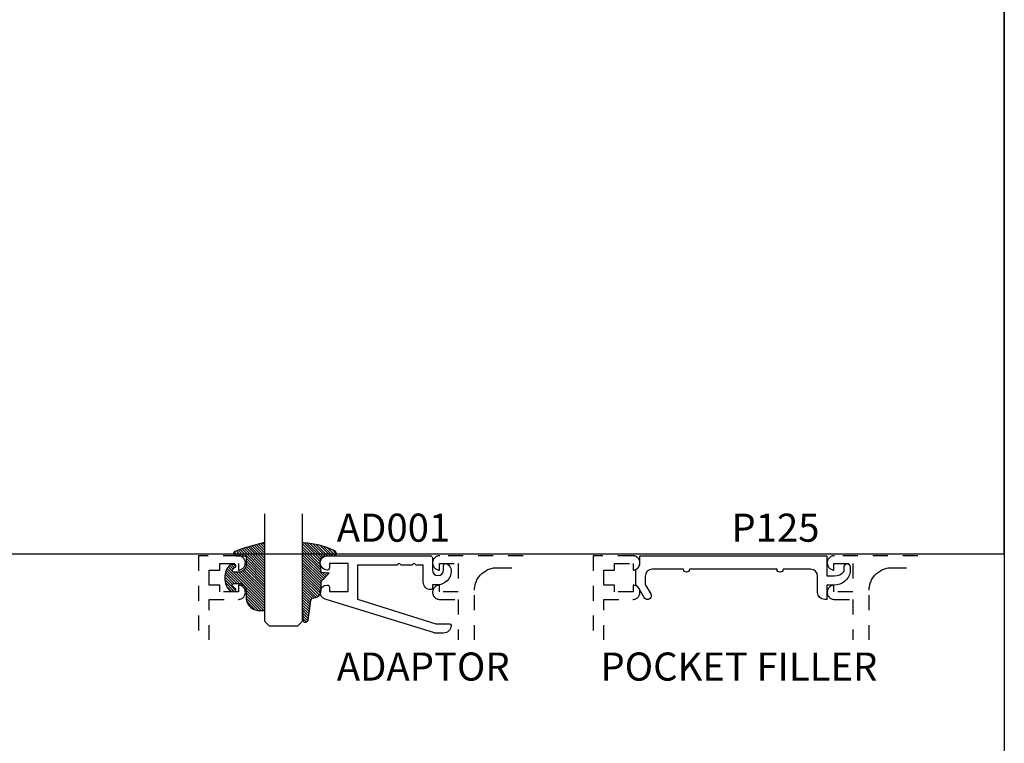
# Model space of a CAD drawing. Units: inches. Extents: x 0 to 152, y 0 to 43.
# Drawn here: x 63 to 70, y 27 to 32 of the extents above; entities that cross this region are included whole.
import ezdxf

# ---------------------------------------------------------------- set-up
doc = ezdxf.new("R2010")
doc.units = ezdxf.units.IN
doc.header["$LTSCALE"] = 0.5
doc.header["$MEASUREMENT"] = 0
doc.linetypes.add('HIDDEN2', pattern=[0.1875, 0.125, -0.0625])
for name, color, linetype in [('Arcadia-Hidden', 1, 'HIDDEN2'), ('Arcadia-Profile', 5, 'Continuous'), ('Arcadia-Shade', 8, 'Continuous'), ('Arcadia-Text', 3, 'Continuous'), ('Arcadia-Title', 1, 'Continuous')]:
    doc.layers.add(name, color=color, linetype=linetype)
doc.layers.add('Arcadia-Mview', color=6, linetype='Continuous', plot=False)
doc.styles.get("Standard").update_dxf_attribs({"font": 'ARIALN.TTF'})

# ---------------------------------------------------------------- blocks, each defined once
blk = doc.blocks.new('E-260MOD')
at = {"layer": 'Arcadia-Shade', "lineweight": -3}
h = blk.add_hatch(dxfattribs=at)
h.set_pattern_fill('ANSI31', color=256, scale=0.1, style=0)
h.set_pattern_definition([(45, (0.111432735196054, 0.0210802744449259), (-0.008838834764831844, 0.008838834764831846), [])])
edge = h.paths.add_edge_path()
edge.add_line((-0.1786578097246902, 0.2350642497696223), (-0.125, 0.2404197422160825))
edge.add_line((-0.125, 0.2404197422160825), (-0.1181936880113304, 0.3139171335331267))
edge.add_arc((-0.1581936880113304, 0.3139171335331286), 0.04000000000000002, 359.9999999999973, 449.9999999999999)
edge.add_line((-0.1581936880113304, 0.3539171335331286), (-0.2162454687676565, 0.3519725935885994))
edge.add_arc((-0.2162454687677204, 0.3619725935886442), 0.01000000000004481, 199.8505422421205, 270.0000000003661, ccw=False)
edge.add_arc((-0.2057289674488805, 0.3657692497091054), 0.02118084959594748, 113.38550761416829, 199.8505422417516, ccw=False)
edge.add_arc((0.01881379034085315, -0.09274421701558472), 0.531701062432379, 93.16608336545528, 115.98409913818631, ccw=False)
edge.add_arc((-0.009999999999999, 0.4281605382221339), 0.009999999999999006, -5.286437954055145e-12, 93.166083365465, ccw=False)
edge.add_line((0, 0.428160538222133), (0, 0))
edge.add_line((0, 0), (-0.005355283551523399, -0.0845275820354292))
edge.add_arc((-0.0204262058438835, -0.07137968101444413), 0.01999999999999943, 191.4084515945802, 318.8984941272966, ccw=False)
edge.add_line((-0.04003104600164366, -0.07533571973880618), (-0.05744640472207151, 0.0534071486590815))
edge.add_arc((-0.07724536299547531, 0.05057850034441513), 0.02000000000000125, 8.130742450397316, 62.82068149597912)
edge.add_line((-0.06810982592794791, 0.06837012653450475), (-0.0978388426688213, 0.0757519387839843))
edge.add_arc((-0.07499999999999962, 0.1202310042592028), 0.04999999999999967, 180.0000000000006, 242.82068149597302, ccw=False)
edge.add_line((-0.1249999999999993, 0.1202310042592023), (-0.125, 0.180419742216082))
edge.add_line((-0.125, 0.180419742216082), (-0.1786578097246902, 0.2350642497696223))
at = {"layer": 'Arcadia-Profile'}
blk.add_lwpolyline([(-0.1786578097246902, 0.2350642497696223), (-0.125, 0.2404197422160825), (-0.1181936880113304, 0.3139171335331267, 0.4142135623731083), (-0.1581936880113304, 0.3539171335331286), (-0.2162454687676565, 0.3519725935885994, -0.3160158995843511), (-0.2256512846930993, 0.3585769159274423, -0.3962562958274539), (-0.2141359800658433, 0.3852101994920861, -0.09989266188582809), (-0.01055230461303923, 0.4381452745538752, -0.4304926132808653), (0, 0.428160538222133), (0, 0), (-0.005355283551523399, -0.0845275820354292, -0.6217797134979012), (-0.04003104600164366, -0.07533571973880618), (-0.05744640472207151, 0.0534071486590815, 0.2432650129539878), (-0.06810982592794791, 0.06837012653450475), (-0.0978388426688213, 0.0757519387839843, -0.2811846954961982), (-0.1249999999999993, 0.1202310042592023), (-0.125, 0.180419742216082)], format="xyb", close=True, dxfattribs=at)
blk = doc.blocks.new('E-150MOD')
at = {"layer": 'Arcadia-Shade', "lineweight": -3}
h = blk.add_hatch(dxfattribs=at)
h.set_pattern_fill('ANSI31', color=256, scale=0.1, style=0)
h.set_pattern_definition([(45, (-0.138567264803946, 0.0239117308240513), (-0.008838834764831844, 0.008838834764831846), [])])
edge = h.paths.add_edge_path()
edge.add_line((0.2307305913625512, 0.1184704544556859), (0.202291955919371, 0.1184704544556872))
edge.add_arc((0.2022919559193711, 0.1278042520424739), 0.009333797586786735, 126.6780053634676, 269.9999999999995, ccw=False)
edge.add_arc((0.1429581583326799, 0.207470454455787), 0.09000000000002364, 306.6780053633725, 323.576426357604)
edge.add_arc((0.2073301242805562, 0.1599704544556878), 0.009999999999998828, 323.5764263576871, 450.0000000000202)
edge.add_line((0.2073301242805527, 0.1699704544556866), (0.1749999999999971, 0.169970454455686))
edge.add_arc((0.1749999999999987, 0.1199704544556874), 0.04999999999999859, 90.00000000000178, 180.0000000000028)
edge.add_line((0.1250000000000001, 0.119970454455685), (0.1250000000000007, 0.06590494055066065))
edge.add_arc((0.03705936094815594, 0.07866866056669672), 0.08886207596885527, 266.2190256176107, 351.74174670046614, ccw=False)
edge.add_line((0.0311995675385823, -0.009999999999998004), (0.01000000000000151, -0.01))
edge.add_arc((0.01000000000000075, 7.528699885739343e-16), 0.01000000000000075, 180.0000000000043, 270.0000000000043, ccw=False)
edge.add_line((0, 0), (0, 0.4305641256404996))
edge.add_arc((0.009999999999999003, 0.4305641256405004), 0.009999999999999003, 77.99937774415321, 180.0000000000044, ccw=False)
edge.add_arc((-0.3507727045260797, -1.107357734935953), 1.589668855323815, 69.71688305471389, 76.80556558053468, ccw=False)
edge.add_arc((0.1947457635950655, 0.3698040499677627), 0.01500000000000086, -90.00000000001302, 68.26389573529048, ccw=False)
edge.add_line((0.1947457635950621, 0.3548040499677619), (0.1349999999999979, 0.3548040499677614))
edge.add_arc((0.1349999999999979, 0.3448040499677614), 0.01000000000000001, 90, 180)
edge.add_line((0.1249999999999979, 0.3448040499677614), (0.1250000000000001, 0.2949704544556848))
edge.add_arc((0.1750000000000003, 0.2949704544556861), 0.05000000000000021, 180.0000000000014, 270.0000000000005)
edge.add_line((0.1750000000000007, 0.2449704544556859), (0.2073301242805527, 0.2449704544556874))
edge.add_arc((0.2073301242805421, 0.2549704544556661), 0.009999999999978748, 270.0000000000609, 396.4235736423736)
edge.add_arc((0.1429581583325789, 0.2074704544556889), 0.09000000000000104, 36.42357364230737, 53.32199463653551)
edge.add_arc((0.2022919559193708, 0.2871366568689003), 0.009333797586788007, 89.99999999999858, 233.3219946365503, ccw=False)
edge.add_line((0.202291955919371, 0.2964704544556884), (0.2307305913625512, 0.2964704544556882))
edge.add_arc((0.1429581583325827, 0.2074704544556871), 0.1250000000000021, -45.39787468375329, 45.39787468375329, ccw=False)
at = {"layer": 'Arcadia-Profile'}
blk.add_lwpolyline([(0.2307305913625512, 0.1184704544556859), (0.202291955919371, 0.1184704544556872, -0.7220322426225168), (0.1967167169756805, 0.1352900043835457, 0.07386718171687884), (0.215376620024047, 0.1540329544556911, 0.6153459029250179), (0.2073301242805527, 0.1699704544556866), (0.1749999999999971, 0.169970454455686, 0.4142135623731001), (0.1250000000000001, 0.119970454455685), (0.1250000000000007, 0.06590494055066065, -0.3915067863019581), (0.0311995675385823, -0.009999999999998004), (0.01000000000000151, -0.01, -0.414213562373095), (0, 0), (0, 0.4305641256404996, -0.4769788655072018), (0.01207922313892607, 0.4403455790671917, -0.03094007962028958), (0.2003007460826568, 0.3837375409001378, -0.8262721402126099), (0.1947457635950621, 0.3548040499677619), (0.1349999999999979, 0.3548040499677614, 0.414213562373095), (0.1249999999999979, 0.3448040499677614), (0.1250000000000001, 0.2949704544556848, 0.41421356237309), (0.1750000000000007, 0.2449704544556859), (0.2073301242805527, 0.2449704544556874, 0.6153459029248967), (0.2153766200240104, 0.2609079544556595, 0.07386718171686407), (0.1967167169756818, 0.2796509045278258, -0.7220322426226498), (0.202291955919371, 0.2964704544556884), (0.2307305913625512, 0.2964704544556882, -0.418287269326214)], format="xyb", close=True, dxfattribs=at)
blk = doc.blocks.new('*U123')
at = {"layer": 'Arcadia-Profile'}
for p, q in [((0, 0.03125), (1.77635683940025e-15, 0.75)), ((0.25, 0.75), (0.25, 0.03125)), ((0.03125, 0), (0, 0.03125)), ((0.21875, 0), (0.03125, 0)), ((0.25, 0.03125), (0.21875, 0))]:
    blk.add_line(p, q, dxfattribs=at)

msp = doc.modelspace()

# ---------------------------------------------------------------- linework, layer by layer
at = {"layer": 'Arcadia-Hidden'}
for points in [[(64.6914849682136, 27.36259421612758), (64.6914849682136, 27.63296677410024), (64.8854849682136, 27.63296677410024), (64.8904027682136, 27.63321977410017), (64.8952688682136, 27.6339747741002), (64.90003196821361, 27.63522377410023), (64.90464196821361, 27.63695577410017), (64.90905036821361, 27.6391497741002), (64.9132107682136, 27.64178377410026), (64.91707926821361, 27.64483077410019), (64.9206153682136, 27.64825777410017), (64.9237816682136, 27.6520297741002), (64.92654486821361, 27.65610577410025), (64.9288759682136, 27.66044277410022), (64.93075036821361, 27.6649967741002), (64.9321483682136, 27.66971877410022), (64.93305526821361, 27.67455877410016), (64.93346146821361, 27.67946577410017), (64.93336276821361, 27.68438977410024), (64.9327601682136, 27.68927677410018), (64.93165996821361, 27.69407677410022), (64.93007386821361, 27.69873877410016), (64.92801846821361, 27.70321277410024), (64.92551536821361, 27.70745377410022), (64.92259096821361, 27.71141577410022), (64.91927596821361, 27.71505777410023), (64.91560546821361, 27.71833977410024), (64.91161786821361, 27.72122977410022), (64.9073552682136, 27.72369477410025), (64.90286246821361, 27.72571077410016), (64.8981867682136, 27.72725577410024), (64.8933773682136, 27.72831377410019), (64.8884849682136, 27.72887277410025), (64.8884849682136, 27.68496677410026), (64.7634849682136, 27.68496677410026), (64.7634849682136, 27.72887277410025), (64.6914849682136, 27.72887277410025), (64.6914849682136, 27.82906077410026), (64.7634849682136, 27.82906077410026), (64.7634849682136, 27.87296677410025), (64.8884849682136, 27.87296677410025), (64.8884849682136, 27.82906077410026), (64.8933773682136, 27.82961977410021), (64.8981867682136, 27.83067777410027), (64.90286246821361, 27.83222277410023), (64.9073552682136, 27.83423877410026), (64.91161786821361, 27.83670377410017), (64.91560546821361, 27.83959377410027), (64.91927596821361, 27.84287577410016), (64.92259096821361, 27.84651777410018), (64.92551536821361, 27.85047977410018), (64.92801846821361, 27.85472077410016), (64.93007386821361, 27.85919477410023), (64.93165996821361, 27.86385677410017), (64.9327601682136, 27.86865677410022), (64.93336276821361, 27.87354377410016), (64.93346146821361, 27.87846777410023), (64.93305526821361, 27.88337477410023), (64.9321483682136, 27.88821477410018), (64.93075036821361, 27.89293677410019), (64.9288759682136, 27.89749077410018), (64.92654486821361, 27.90182777410025), (64.9237816682136, 27.9059037741002), (64.9206153682136, 27.90967577410022), (64.91707926821361, 27.91310277410021), (64.9132107682136, 27.91614977410025), (64.90905036821361, 27.91878377410019), (64.90464196821361, 27.92097777410022), (64.90003196821361, 27.92270977410017), (64.8952688682136, 27.9239587741002), (64.8904027682136, 27.92471377410023), (64.8854849682136, 27.92496677410016), (64.62148496821361, 27.92496677410016), (64.62148496821361, 27.36259421612756)], [(66.78777544207055, 27.92496677410016), (66.2314849682136, 27.92496677410016), (66.2265669682136, 27.92471377410023), (66.22170096821361, 27.9239587741002), (66.21693796821361, 27.92270977410017), (66.2123279682136, 27.92097777410022), (66.2079199682136, 27.91878377410019), (66.2037589682136, 27.91614977410025), (66.19989096821361, 27.91310277410021), (66.19635496821361, 27.90967577410022), (66.1931879682136, 27.9059037741002), (66.1904249682136, 27.90182777410025), (66.18809396821361, 27.89749077410018), (66.1862199682136, 27.89293677410019), (66.18482196821361, 27.88821477410018), (66.18391496821361, 27.88337477410023), (66.1835079682136, 27.87846777410023), (66.18360696821361, 27.87354377410016), (66.18420996821361, 27.86865677410022), (66.1853099682136, 27.86385677410017), (66.1868959682136, 27.85919477410023), (66.1889519682136, 27.85472077410016), (66.1914549682136, 27.85047977410018), (66.19437896821361, 27.84651777410018), (66.19769396821361, 27.84287577410016), (66.20136496821361, 27.83959377410027), (66.2053519682136, 27.83670377410017), (66.2096149682136, 27.83423877410026), (66.21410796821361, 27.83222277410023), (66.2187829682136, 27.83067777410027), (66.22359296821361, 27.82961977410021), (66.2284849682136, 27.82906077410026), (66.2284849682136, 27.87296677410025), (66.3534849682136, 27.87296677410025), (66.3534849682136, 27.68496677410026), (66.2284849682136, 27.68496677410026), (66.2284849682136, 27.72887277410025), (66.22359296821361, 27.72831377410019), (66.2187829682136, 27.72725577410024), (66.21410796821361, 27.72571077410016), (66.2096149682136, 27.72369477410025), (66.2053519682136, 27.72122977410022), (66.20136496821361, 27.71833977410024), (66.19769396821361, 27.71505777410023), (66.19437896821361, 27.71141577410022), (66.1914549682136, 27.70745377410022), (66.1889519682136, 27.70321277410024), (66.1868959682136, 27.69873877410016), (66.1853099682136, 27.69407677410022), (66.18420996821361, 27.68927677410018), (66.18360696821361, 27.68438977410024), (66.1835079682136, 27.67946577410017), (66.18391496821361, 27.67455877410016), (66.18482196821361, 27.66971877410022), (66.1862199682136, 27.6649967741002), (66.18809396821361, 27.66044277410022), (66.1904249682136, 27.65610577410025), (66.1931879682136, 27.6520297741002), (66.19635496821361, 27.64825777410017), (66.19989096821361, 27.64483077410019), (66.2037589682136, 27.64178377410026), (66.2079199682136, 27.6391497741002), (66.2123279682136, 27.63695577410017), (66.21693796821361, 27.63522377410023), (66.22170096821361, 27.6339747741002), (66.2265669682136, 27.63321977410017), (66.2314849682136, 27.63296677410024), (66.3534849682136, 27.63296677410024), (66.3534849682136, 27.36259421612758)], [(67.32602829202987, 27.36259421612758), (67.32602829202987, 27.63296677410024), (67.52002829202988, 27.63296677410024), (67.52494609202988, 27.63321977410017), (67.52981219202988, 27.6339747741002), (67.53457529202988, 27.63522377410023), (67.53918529202988, 27.63695577410017), (67.54359369202989, 27.6391497741002), (67.54775409202988, 27.64178377410026), (67.55162259202989, 27.64483077410019), (67.55515869202988, 27.64825777410017), (67.55832499202988, 27.6520297741002), (67.56108819202989, 27.65610577410025), (67.56341929202988, 27.66044277410022), (67.56529369202988, 27.6649967741002), (67.56669169202988, 27.66971877410022), (67.56759859202988, 27.67455877410016), (67.56800479202988, 27.67946577410017), (67.56790609202989, 27.68438977410024), (67.56730349202988, 27.68927677410018), (67.56620329202988, 27.69407677410022), (67.56461719202989, 27.69873877410016), (67.56256179202988, 27.70321277410024), (67.56005869202988, 27.70745377410022), (67.55713429202989, 27.71141577410022), (67.55381929202989, 27.71505777410023), (67.55014879202989, 27.71833977410024), (67.54616119202989, 27.72122977410022), (67.54189859202988, 27.72369477410025), (67.53740579202989, 27.72571077410016), (67.53273009202988, 27.72725577410024), (67.52792069202988, 27.72831377410019), (67.52302829202988, 27.72887277410025), (67.52302829202988, 27.68496677410026), (67.39802829202988, 27.68496677410026), (67.39802829202988, 27.72887277410025), (67.32602829202987, 27.72887277410025), (67.32602829202987, 27.82906077410026), (67.39802829202988, 27.82906077410026), (67.39802829202988, 27.87296677410025), (67.52302829202988, 27.87296677410025), (67.52302829202988, 27.82906077410026), (67.52792069202988, 27.82961977410021), (67.53273009202988, 27.83067777410027), (67.53740579202989, 27.83222277410023), (67.54189859202988, 27.83423877410026), (67.54616119202989, 27.83670377410017), (67.55014879202989, 27.83959377410027), (67.55381929202989, 27.84287577410016), (67.55713429202989, 27.84651777410018), (67.56005869202988, 27.85047977410018), (67.56256179202988, 27.85472077410016), (67.56461719202989, 27.85919477410023), (67.56620329202988, 27.86385677410017), (67.56730349202988, 27.86865677410022), (67.56790609202989, 27.87354377410016), (67.56800479202988, 27.87846777410023), (67.56759859202988, 27.88337477410023), (67.56669169202988, 27.88821477410018), (67.56529369202988, 27.89293677410019), (67.56341929202988, 27.89749077410018), (67.56108819202989, 27.90182777410025), (67.55832499202988, 27.9059037741002), (67.55515869202988, 27.90967577410022), (67.55162259202989, 27.91310277410021), (67.54775409202988, 27.91614977410025), (67.54359369202989, 27.91878377410019), (67.53918529202988, 27.92097777410022), (67.53457529202988, 27.92270977410017), (67.52981219202988, 27.9239587741002), (67.52494609202988, 27.92471377410023), (67.52002829202988, 27.92496677410016), (67.25602829202988, 27.92496677410016), (67.25602829202988, 27.36259421612756)], [(69.42231876588683, 27.92496677410016), (68.86602829202988, 27.92496677410016), (68.86111029202988, 27.92471377410023), (68.85624429202988, 27.9239587741002), (68.85148129202989, 27.92270977410017), (68.84687129202987, 27.92097777410022), (68.84246329202988, 27.91878377410019), (68.83830229202988, 27.91614977410025), (68.83443429202988, 27.91310277410021), (68.83089829202989, 27.90967577410022), (68.82773129202988, 27.9059037741002), (68.82496829202988, 27.90182777410025), (68.82263729202988, 27.89749077410018), (68.82076329202988, 27.89293677410019), (68.81936529202989, 27.88821477410018), (68.81845829202989, 27.88337477410023), (68.81805129202988, 27.87846777410023), (68.81815029202988, 27.87354377410016), (68.81875329202988, 27.86865677410022), (68.81985329202988, 27.86385677410017), (68.82143929202988, 27.85919477410023), (68.82349529202988, 27.85472077410016), (68.82599829202988, 27.85047977410018), (68.82892229202989, 27.84651777410018), (68.83223729202989, 27.84287577410016), (68.83590829202988, 27.83959377410027), (68.83989529202988, 27.83670377410017), (68.84415829202987, 27.83423877410026), (68.84865129202988, 27.83222277410023), (68.85332629202988, 27.83067777410027), (68.85813629202988, 27.82961977410021), (68.86302829202988, 27.82906077410026), (68.86302829202988, 27.87296677410025), (68.98802829202988, 27.87296677410025), (68.98802829202988, 27.68496677410026), (68.86302829202988, 27.68496677410026), (68.86302829202988, 27.72887277410025), (68.85813629202988, 27.72831377410019), (68.85332629202988, 27.72725577410024), (68.84865129202988, 27.72571077410016), (68.84415829202987, 27.72369477410025), (68.83989529202988, 27.72122977410022), (68.83590829202988, 27.71833977410024), (68.83223729202989, 27.71505777410023), (68.82892229202989, 27.71141577410022), (68.82599829202988, 27.70745377410022), (68.82349529202988, 27.70321277410024), (68.82143929202988, 27.69873877410016), (68.81985329202988, 27.69407677410022), (68.81875329202988, 27.68927677410018), (68.81815029202988, 27.68438977410024), (68.81805129202988, 27.67946577410017), (68.81845829202989, 27.67455877410016), (68.81936529202989, 27.66971877410022), (68.82076329202988, 27.6649967741002), (68.82263729202988, 27.66044277410022), (68.82496829202988, 27.65610577410025), (68.82773129202988, 27.6520297741002), (68.83089829202989, 27.64825777410017), (68.83443429202988, 27.64483077410019), (68.83830229202988, 27.64178377410026), (68.84246329202988, 27.6391497741002), (68.84687129202987, 27.63695577410017), (68.85148129202989, 27.63522377410023), (68.85624429202988, 27.6339747741002), (68.86111029202988, 27.63321977410017), (68.86602829202988, 27.63296677410024), (68.98802829202988, 27.63296677410024), (68.98802829202988, 27.36259421612758)], [(66.4634849682136, 27.36259421612757), (66.4634849682136, 27.69496677410025), (66.46369096821361, 27.70281677410021), (66.4643069682136, 27.71064577410023), (66.4653319682136, 27.71843177410024), (66.4667629682136, 27.72615377410018), (66.4685959682136, 27.73378977410023), (66.4708269682136, 27.74131977410021), (66.4734479682136, 27.74872177410016), (66.47645296821361, 27.75597677410026), (66.47983396821361, 27.76306577410021), (66.4835809682136, 27.76996677410018), (66.4876839682136, 27.77666277410022), (66.49213196821361, 27.78313477410025), (66.4969129682136, 27.78936477410021), (66.5020129682136, 27.79533677410025), (66.50741896821361, 27.80103277410019), (66.51311496821361, 27.80643877410019), (66.51908696821361, 27.81153877410016), (66.5253169682136, 27.81631977410025), (66.5317889682136, 27.82076777410016), (66.53848496821361, 27.82487077410026), (66.54538596821361, 27.82861777410024), (66.5524749682136, 27.83199877410023), (66.5597299682136, 27.83500377410026), (66.5671319682136, 27.83762477410023), (66.5746619682136, 27.83985577410017), (66.58229796821361, 27.84168877410021), (66.59001996821361, 27.84311977410023), (66.5978059682136, 27.84414477410026), (66.60563496821361, 27.84476077410018), (66.61348496821361, 27.84496677410023), (66.78777544207054, 27.84496677410023)], [(69.09802829202988, 27.36259421612757), (69.09802829202988, 27.69496677410025), (69.09823429202989, 27.70281677410021), (69.09885029202988, 27.71064577410023), (69.09987529202988, 27.71843177410024), (69.10130629202988, 27.72615377410018), (69.10313929202988, 27.73378977410023), (69.10537029202987, 27.74131977410021), (69.10799129202988, 27.74872177410016), (69.11099629202988, 27.75597677410026), (69.11437729202989, 27.76306577410021), (69.11812429202988, 27.76996677410018), (69.12222729202988, 27.77666277410022), (69.12667529202989, 27.78313477410025), (69.13145629202988, 27.78936477410021), (69.13655629202988, 27.79533677410025), (69.14196229202989, 27.80103277410019), (69.14765829202989, 27.80643877410019), (69.15363029202989, 27.81153877410016), (69.15986029202988, 27.81631977410025), (69.16633229202988, 27.82076777410016), (69.17302829202988, 27.82487077410026), (69.17992929202988, 27.82861777410024), (69.18701829202988, 27.83199877410023), (69.19427329202988, 27.83500377410026), (69.20167529202988, 27.83762477410023), (69.20920529202988, 27.83985577410017), (69.21684129202988, 27.84168877410021), (69.22456329202988, 27.84311977410023), (69.23234929202988, 27.84414477410026), (69.24017829202988, 27.84476077410018), (69.24802829202989, 27.84496677410023), (69.42231876588681, 27.84496677410023)]]:
    msp.add_lwpolyline(points, dxfattribs=at)
at = {"layer": 'Arcadia-Mview', "lineweight": -3}
for points in [[(38, 37.31832558586399), (70, 37.31832558586399), (70, 0), (38, 0)], [(70, 37.31832558586399), (61.28903294308671, 37.31832558586399), (61.28903294308671, 27.93725370675094), (70, 27.93725370675094)]]:
    msp.add_lwpolyline(points, close=True, dxfattribs=at)
at = {"layer": 'Arcadia-Profile'}
for points in [[(66.07383285091646, 27.86296677410015, -0.3178372451958434), (66.06911880570854, 27.86630010743348, 0.7071067811867915), (66.05026262487688, 27.86630010743349, -0.3178372451958336), (66.04554857966897, 27.86296677410015), (65.97383285091647, 27.86296677410016, -0.3178372451958434), (65.96911880570855, 27.86630010743349, 0.7071067811866836), (65.95026262487688, 27.86630010743349, -0.3178372451958361), (65.94554857966898, 27.86296677410015), (65.6819180075241, 27.86296677410015), (65.6819180075241, 27.63396677410015), (66.20546954270303, 27.47141648793984, 0.07540242837781047), (66.20843467916804, 27.47096677410016), (66.2969180075241, 27.47096677410016, -0.4142135623730984), (66.3069180075241, 27.46096677410016), (66.3069180075241, 27.45896677410015, -0.4142135623730953), (66.2569180075241, 27.40896677410016), (66.19903131497566, 27.40896677410016, -0.07540242837781047), (66.19606617851065, 27.40941648793984), (65.46659011877885, 27.63590143600895, -0.8483927160925843), (65.47952337680458, 27.7294615820881, -0.4219412625687022), (65.4949180075241, 27.71446677410015), (65.4949180075241, 27.68596677410016), (65.6199180075241, 27.68596677410015), (65.6199180075241, 27.87296677410016), (65.4949180075241, 27.87296677410016), (65.4949180075241, 27.84446677410016, -0.4209757933318961), (65.47957255237765, 27.82947075260304, -0.9885496161217665), (65.48067235129915, 27.92496677410016), (66.16791800752411, 27.92496677410016, -0.4142135623730924), (66.18291800752411, 27.90996677410016), (66.18291800752411, 27.82842872514611, 0.9864399849170801), (66.2569180075241, 27.82842872514611), (66.2569180075241, 27.85796677410012, -0.5507604245863702), (66.27834657895268, 27.8715193926437, -0.2896898633026795), (66.3069180075241, 27.82634399749847), (66.3069180075241, 27.82296677410015, -0.4142135623730953), (66.2139180075241, 27.72996677410016), (66.18291800752411, 27.72996677410016), (66.18291800752411, 27.70896677410015, -0.4142135623730915), (66.1729180075241, 27.69896677410016), (66.17091800752411, 27.69896677410016, -0.4142135623730958), (66.1209180075241, 27.74896677410015), (66.1209180075241, 27.86296677410015)], [(67.60299198264607, 27.73401040464917), (67.63967891484896, 27.67046677410015, -1), (67.59637764465964, 27.64546677410017), (67.55942722743151, 27.70946677410014, 0.1346403251199376), (67.54099198264606, 27.72768679282667), (67.54099198264606, 27.83324675537354, 0.2710982382588243), (67.56599198264615, 27.87596677410018), (67.56599198264615, 27.92496677410016), (68.81599198264615, 27.92496677410016), (68.81599198264615, 27.78996677410017), (68.86463425381697, 27.78996677410017, 0.2239751325771197), (68.93099198264605, 27.82126163883261), (68.93099198264616, 27.85296677410015, -0.9999999999999998), (68.97099198264613, 27.85296677410015), (68.97099198264613, 27.81527861323453, -0.3588216141786944), (68.86499198264613, 27.72796677410015), (68.81599198264615, 27.72796677410015), (68.81599198264615, 27.63296677410013), (68.80099198264617, 27.63296677410013, -0.4142135623730951), (68.75399198264614, 27.67996677410015), (68.75399198264614, 27.7879667741001, 0.4142135623730896), (68.70699198264612, 27.83496677410012), (68.52299198264615, 27.83496677410012, -1.000000000000044), (68.48299198264607, 27.83496677410012), (67.89799198264615, 27.83496677410012, -0.9999999999999998), (67.85799198264607, 27.83496677410012), (67.6499919826461, 27.83496677410012, 0.4142135623730895), (67.60299198264607, 27.7879667741001)]]:
    msp.add_lwpolyline(points, format="xyb", close=True, dxfattribs=at)

# ---------------------------------------------------------------- block references
at = {"layer": 'Arcadia-Profile', "lineweight": -3, "extrusion": (0, 0, -1), "zscale": -1}
for name, p in [('E-150MOD', (-65.06388744319187, 27.56990673352227)), ('E-260MOD', (-65.31388744319187, 27.5728627563836))]:
    msp.add_blockref(name, p, dxfattribs=at)
at = {"layer": 'Arcadia-Title', "lineweight": -3}
msp.add_blockref('*U123', (65.06388744319187, 27.45496677410024), dxfattribs=at)

# ---------------------------------------------------------------- texts
at = {"layer": 'Arcadia-Text', "lineweight": -3}
for s, p in [('AD001', (65.54395881356169, 28.0184291229122)), ('P125', (68.17850213737796, 28.0184291229122)), ('ADAPTOR', (65.54395881356169, 27.09152725579021)), ('POCKET FILLER', (67.30409893466606, 27.09152725579021))]:
    msp.add_text(s, height=0.1875, dxfattribs=at).set_placement(p)

doc.saveas('drawing.dxf')
